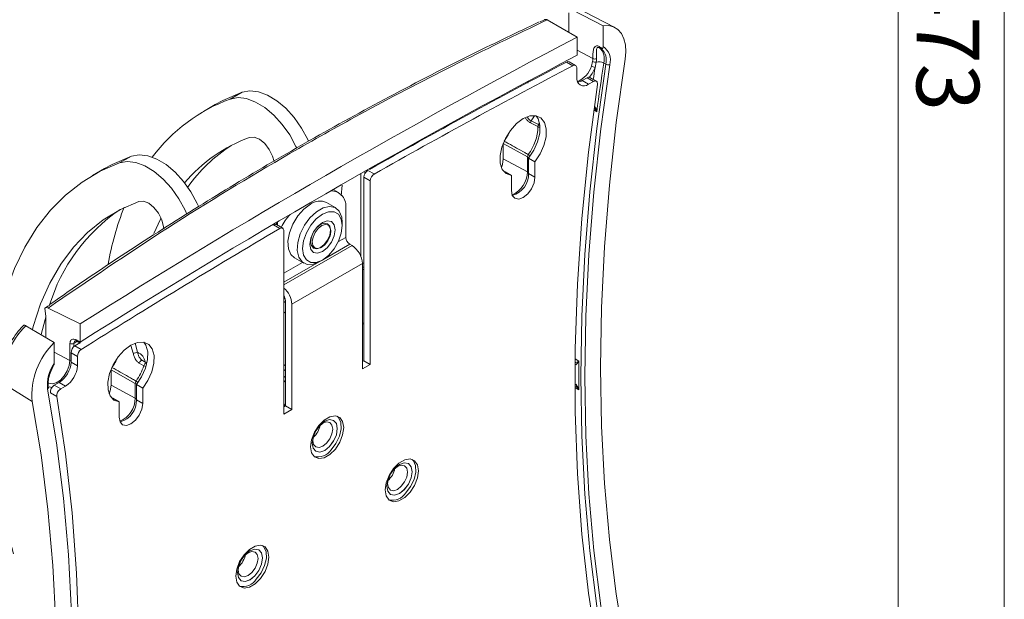
# Model space of a CAD drawing. Units: inches. Extents: x 2 to 66.2, y 1 to 43.2.
# Drawn here: x 60.8 to 66.1, y 37 to 40.1 of the extents above; entities that cross this region are included whole.
import ezdxf

# ---------------------------------------------------------------- set-up
doc = ezdxf.new("R2010")
doc.units = ezdxf.units.IN
doc.header["$LTSCALE"] = 4
doc.header["$MEASUREMENT"] = 0
doc.styles.add('SLDTEXTSTYLE0', font='TXT', dxfattribs={"width": 0.75})

msp = doc.modelspace()

# ---------------------------------------------------------------- linework, layer by layer
at = {"color": 7, "linetype": 'Continuous', "lineweight": 0}
for p, q in [((65.505, 1.5683), (65.505, 42.5683)), ((66.0705, 42.5683), (66.0705, 36.8976))]:
    msp.add_line(p, q, dxfattribs=at)
at = {"color": 7, "linetype": 'Continuous', "lineweight": 15}
for p, q in [((63.9344, 40.0744), (63.7727, 40.1571)), ((63.6224, 40.1059), (63.5991, 40.0941)), ((63.6375, 40.1056), (63.7968, 40.0139)), ((63.7515, 40.1426), (63.7515, 40.04)), ((63.9966, 40.0647), (63.8365, 40.1482)), ((63.9344, 39.9631), (63.9344, 40.0744)), ((63.7968, 40.0139), (63.7968, 39.9175)), ((63.7968, 39.9169), (63.7968, 39.9175)), ((63.7743, 39.8614), (63.7405, 39.881)), ((63.7883, 39.8624), (63.7545, 39.8819)), ((63.7945, 39.7989), (63.7945, 39.8487)), ((63.8723, 39.8586), (63.879, 39.8835)), ((63.8985, 39.8809), (63.8919, 39.8524)), ((63.9382, 39.8753), (63.9487, 39.8692)), ((63.8496, 39.7974), (63.8233, 39.7822)), ((63.8834, 39.7779), (63.8496, 39.7974)), ((63.8984, 39.7794), (63.8646, 39.7989)), ((63.8233, 39.7822), (63.8571, 39.7627)), ((63.8834, 39.7779), (63.8571, 39.7627)), ((62.0135, 39.7205), (61.9501, 39.6839)), ((61.87, 39.6542), (61.8066, 39.6176)), ((63.5512, 39.5675), (63.5904, 39.5478)), ((63.5321, 39.3754), (63.4035, 39.4473)), ((63.4035, 39.4473), (63.4035, 39.3656)), ((61.3606, 39.3436), (61.424, 39.3802)), ((63.4035, 39.3656), (63.5321, 39.2964)), ((63.5321, 39.2964), (63.5321, 39.3754)), ((63.5718, 39.3494), (63.538, 39.3689)), ((63.538, 39.288), (63.538, 39.3689)), ((61.2805, 39.3139), (61.2171, 39.2772)), ((63.5718, 39.2685), (63.5718, 39.3494)), ((62.6953, 39.2479), (62.6615, 39.2674)), ((62.6615, 39.2674), (62.6615, 38.291)), ((62.6829, 39.3043), (62.7167, 39.2848)), ((63.4064, 39.2975), (63.4127, 39.2966)), ((63.4465, 39.2771), (63.4127, 39.2966)), ((63.4465, 39.2771), (63.4465, 39.1962)), ((63.5718, 39.2685), (63.538, 39.288)), ((62.6953, 39.2479), (62.6953, 38.2715)), ((62.5258, 39.1864), (62.4976, 39.2027)), ((62.5111, 39.1045), (62.4618, 39.133)), ((62.5646, 38.9475), (62.5646, 39.1006)), ((62.2137, 38.9944), (62.1799, 39.0139)), ((62.2289, 38.996), (62.1951, 39.0155)), ((62.2007, 39.0122), (62.2007, 39.0298)), ((62.5463, 39.0102), (62.5463, 39.0267)), ((62.2351, 38.0058), (62.2351, 38.9823)), ((62.4856, 38.9802), (62.4856, 38.9856)), ((62.4314, 38.8916), (62.436, 38.8943)), ((62.598, 38.9037), (62.5858, 38.9107)), ((62.653, 38.8084), (62.2774, 38.5916)), ((62.2918, 38.8385), (62.3411, 38.8101)), ((62.4261, 38.8185), (62.4404, 38.8268)), ((62.653, 38.247), (62.653, 38.8084)), ((62.653, 38.7904), (62.6568, 38.7885)), ((62.6572, 38.7891), (62.6615, 38.7873)), ((62.6615, 38.7778), (62.653, 38.7751)), ((60.9817, 38.5831), (60.9635, 38.571)), ((60.9914, 38.5918), (60.9876, 38.5892)), ((62.2436, 38.6111), (62.2436, 38.0497)), ((62.2774, 38.0302), (62.2774, 38.5916)), ((60.9635, 38.571), (60.9676, 38.5265)), ((60.9676, 38.5265), (60.9676, 38.4146)), ((60.9797, 38.5713), (61.1505, 38.4863)), ((62.2436, 38.5506), (62.2351, 38.544)), ((60.8621, 38.4769), (61.0129, 38.3879)), ((61.1505, 38.3898), (61.1505, 38.4863)), ((62.6615, 38.4863), (62.653, 38.4846)), ((61.0129, 38.3879), (61.0129, 38.2765)), ((61.0962, 38.292), (61.0962, 38.3822)), ((61.1485, 38.386), (61.1223, 38.3695)), ((61.1223, 38.3695), (61.1561, 38.35)), ((61.1505, 38.3898), (61.1291, 38.4013)), ((61.1322, 38.3944), (61.1507, 38.3845)), ((61.1505, 38.3898), (61.1505, 38.3892)), ((61.1359, 38.3139), (61.1021, 38.3334)), ((61.1021, 38.3334), (61.1021, 38.2836)), ((61.1021, 38.2836), (61.1359, 38.2641)), ((61.1359, 38.3139), (61.1359, 38.2641)), ((61.4894, 38.2642), (61.4655, 38.278)), ((61.4823, 38.2919), (61.5062, 38.2781)), ((62.2351, 38.2628), (62.2436, 38.2699)), ((62.6615, 38.291), (62.653, 38.2861)), ((62.6953, 38.2715), (62.653, 38.247)), ((62.6615, 38.291), (62.6953, 38.2715)), ((61.4442, 38.1701), (61.3156, 38.2419)), ((61.3156, 38.2419), (61.3156, 38.1603)), ((60.7443, 38.1678), (60.8952, 38.0733)), ((61.0394, 38.1751), (61.0132, 38.16)), ((61.0132, 38.16), (61.047, 38.1405)), ((61.0394, 38.1751), (61.0732, 38.1556)), ((61.3156, 38.1603), (61.4442, 38.0911)), ((61.4442, 38.0911), (61.4442, 38.1701)), ((61.4839, 38.1441), (61.4501, 38.1636)), ((61.4501, 38.0827), (61.4501, 38.1636)), ((61.0261, 38.0995), (60.9923, 38.119)), ((61.0732, 38.1556), (61.047, 38.1405)), ((61.4839, 38.0632), (61.4839, 38.1441)), ((61.3185, 38.0922), (61.3248, 38.0913)), ((61.3586, 38.0717), (61.3248, 38.0913)), ((61.3586, 38.0717), (61.3586, 37.9908)), ((61.4839, 38.0632), (61.4501, 38.0827)), ((62.2436, 38.0497), (62.2351, 38.0448)), ((62.2774, 38.0302), (62.2351, 38.0058)), ((62.2436, 38.0497), (62.2774, 38.0302)), ((62.5001, 37.973), (62.5, 37.973)), ((62.405, 37.8085), (62.4051, 37.8084)), ((62.8978, 37.7433), (62.8978, 37.7433)), ((62.7932, 37.6569), (62.7922, 37.6645)), ((62.8028, 37.5788), (62.8028, 37.5787)), ((62.1023, 37.2841), (62.1023, 37.2841)), ((62.0073, 37.1196), (62.0073, 37.1195))]:
    msp.add_line(p, q, dxfattribs=at)
at = {"color": 8, "linetype": 'Continuous', "lineweight": 15}
for p, q in [((63.7968, 39.944), (63.8802, 39.899)), ((63.6384, 39.8276), (63.6386, 39.8274)), ((63.5339, 39.7683), (63.5351, 39.777)), ((63.5688, 39.5937), (63.5512, 39.5675)), ((63.9011, 39.6165), (63.8852, 39.6256)), ((63.5904, 39.5478), (63.596, 39.5574)), ((62.6456, 38.8446), (62.6456, 39.2876)), ((62.6664, 39.2952), (62.6664, 39.286)), ((62.5455, 39.2253), (62.5411, 39.1686)), ((62.1964, 39.0147), (62.1964, 39.0238)), ((62.5646, 38.9475), (62.5252, 38.9247)), ((62.598, 38.9037), (62.2351, 38.6942)), ((62.5858, 38.9107), (62.4429, 38.8282)), ((62.4234, 38.8169), (62.2351, 38.7082)), ((62.3339, 38.8143), (62.2351, 38.7572)), ((62.2436, 38.6068), (62.2351, 38.6006)), ((62.653, 38.4907), (62.6615, 38.4927)), ((61.117, 38.3824), (61.117, 38.3654)), ((61.4328, 38.3313), (61.4213, 38.3712)), ((61.443, 38.3836), (61.4562, 38.3358)), ((61.0129, 38.3369), (61.0962, 38.292)), ((63.7857, 38.3), (63.8055, 38.2886)), ((62.2351, 38.2373), (62.2436, 38.2436)), ((62.2436, 38.2087), (62.2351, 38.2016)), ((62.2351, 38.177), (62.2436, 38.1849)), ((63.8055, 38.1363), (63.7851, 38.148)), ((62.2436, 38.0617), (62.2351, 38.0495))]:
    msp.add_line(p, q, dxfattribs=at)
at = {"color": 7, "linetype": 'Continuous', "lineweight": 15, "flags": 128}
for points in [[(64.0521, 39.8957), (64.0556, 39.9357), (64.0533, 39.9725), (64.0454, 40.0049), (64.032, 40.0321), (64.0136, 40.0532), (63.9907, 40.0675), (63.9641, 40.0747), (63.9344, 40.0744)], [(64.0521, 36.7652), (64.0049, 37.0482), (63.9682, 37.3391), (63.9419, 37.6374), (63.9261, 37.9428), (63.9208, 38.2547), (63.9261, 38.5726), (63.9419, 38.8962), (63.9682, 39.2249), (64.0049, 39.5582), (64.0521, 39.8957)], [(63.9487, 36.6968), (63.9009, 36.9836), (63.8637, 37.2784), (63.837, 37.5807), (63.821, 37.8902), (63.8157, 38.2062), (63.821, 38.5284), (63.837, 38.8563), (63.8637, 39.1894), (63.9009, 39.5272), (63.9487, 39.8692)], [(63.9697, 39.8667), (63.922, 39.5253), (63.8848, 39.188), (63.8582, 38.8554), (63.8422, 38.528), (63.8369, 38.2062), (63.8422, 37.8906), (63.8582, 37.5816), (63.8848, 37.2798), (63.922, 36.9854), (63.9697, 36.699)], [(63.9042, 36.7488), (63.8572, 37.0538), (63.8219, 37.3674), (63.7983, 37.6892), (63.7865, 38.0187), (63.7865, 38.3552), (63.7983, 38.6982), (63.8219, 39.0473), (63.8572, 39.4017), (63.9042, 39.761)], [(63.9042, 39.761), (63.9046, 39.7665), (63.9039, 39.7714), (63.9022, 39.7755), (63.8997, 39.7785), (63.8963, 39.7803), (63.8924, 39.7808), (63.888, 39.7799), (63.8834, 39.7779)], [(61.87, 39.6542), (61.9104, 39.6761), (62.0135, 39.7205)], [(61.9501, 39.6839), (61.9911, 39.6913), (62.0367, 39.6859), (62.0849, 39.6681), (62.134, 39.6384), (62.1818, 39.5982), (62.2265, 39.5491), (62.2662, 39.4929), (62.2994, 39.432), (62.3039, 39.4222)], [(62.3671, 39.4594), (62.3628, 39.4686), (62.3296, 39.5295), (62.2899, 39.5857), (62.2452, 39.6348), (62.1974, 39.675), (62.1484, 39.7047), (62.1001, 39.7225), (62.0545, 39.7279), (62.0135, 39.7205)], [(63.5718, 39.3494), (63.5997, 39.3913), (63.62, 39.4371), (63.6311, 39.4827), (63.632, 39.5245), (63.6226, 39.559), (63.6037, 39.5832), (63.577, 39.5951), (63.5445, 39.5938), (63.5091, 39.5794), (63.4737, 39.553), (63.4413, 39.5168), (63.4145, 39.474), (63.3957, 39.428), (63.3863, 39.3827), (63.3872, 39.3419), (63.3982, 39.309), (63.4186, 39.2868), (63.4465, 39.2771)], [(63.538, 39.3689), (63.5659, 39.4108), (63.5862, 39.4566), (63.5973, 39.5022), (63.5982, 39.544), (63.5888, 39.5785), (63.5781, 39.5949)], [(63.5877, 39.5368), (63.5658, 39.5479), (63.5485, 39.5566)], [(62.0524, 39.4789), (62.0772, 39.4804), (62.1052, 39.4694), (62.1331, 39.447), (62.1574, 39.4161), (62.1752, 39.3804), (62.1832, 39.3522)], [(63.4387, 39.5133), (63.4286, 39.4926), (63.4081, 39.46)], [(61.2805, 39.3139), (61.3209, 39.3358), (61.424, 39.3802)], [(61.424, 39.3802), (61.465, 39.3876), (61.5106, 39.3822), (61.5589, 39.3644), (61.6079, 39.3347), (61.6557, 39.2945), (61.7004, 39.2453), (61.7401, 39.1892), (61.7733, 39.1283), (61.7819, 39.1093)], [(63.4035, 39.3656), (63.3987, 39.3352), (63.3931, 39.3198)], [(61.3606, 39.3436), (61.2575, 39.2991), (61.1613, 39.2422), (61.0727, 39.1729), (60.992, 39.0919), (60.9197, 38.9994), (60.8562, 38.896), (60.8019, 38.7822), (60.7571, 38.6588), (60.722, 38.5263), (60.6967, 38.3856), (60.6815, 38.2373), (60.6764, 38.0823), (60.6815, 37.9214), (60.6967, 37.7556), (60.722, 37.5857), (60.7571, 37.4126), (60.7951, 37.262)], [(61.7194, 39.0705), (61.7099, 39.0917), (61.6767, 39.1526), (61.637, 39.2087), (61.5923, 39.2579), (61.5445, 39.2981), (61.4954, 39.3277), (61.4471, 39.3456), (61.4016, 39.3509), (61.3606, 39.3436)], [(63.4465, 39.1962), (63.4513, 39.1712), (63.4648, 39.1556), (63.4852, 39.1517), (63.5091, 39.16), (63.5331, 39.1793), (63.5534, 39.2067), (63.567, 39.2381), (63.5718, 39.2685)], [(61.4629, 39.1385), (61.3649, 39.096), (61.2739, 39.041), (61.1904, 38.9739), (61.1148, 38.8951), (61.0476, 38.805), (60.9893, 38.7042), (60.9401, 38.5933), (60.9005, 38.473), (60.8962, 38.4573)], [(61.4629, 39.1385), (61.4877, 39.1401), (61.5157, 39.129), (61.5436, 39.1067), (61.5679, 39.0758), (61.5857, 39.0401), (61.595, 39.0038), (61.5959, 38.9933)], [(62.2918, 38.8385), (62.2727, 38.8563), (62.2596, 38.8872), (62.2569, 38.9269), (62.2649, 38.9719), (62.2828, 39.0181), (62.3091, 39.0614), (62.3414, 39.098), (62.3768, 39.1246)], [(62.4261, 38.8185), (62.3907, 38.8042), (62.3584, 38.8035), (62.3321, 38.8165), (62.3142, 38.842), (62.3062, 38.8777), (62.3089, 38.9205), (62.322, 38.9666), (62.3443, 39.0118), (62.374, 39.0522), (62.4082, 39.0842), (62.444, 39.1049), (62.4783, 39.1125), (62.5079, 39.1062), (62.5302, 39.0868), (62.5433, 39.0558), (62.5463, 39.0267)], [(62.4404, 38.8268), (62.4732, 38.8516), (62.5027, 38.886), (62.5261, 38.9266), (62.5411, 38.9694), (62.5463, 39.0102), (62.5411, 39.0449), (62.5261, 39.0704), (62.5027, 39.0839), (62.4732, 39.0842), (62.4404, 39.0713), (62.4077, 39.0464), (62.3782, 39.012), (62.3548, 38.9714), (62.3397, 38.9287), (62.3345, 38.8879), (62.3397, 38.8531), (62.3548, 38.8277), (62.3782, 38.8142), (62.4077, 38.8138), (62.4404, 38.8268)], [(61.5816, 39.0501), (61.5788, 39.0445), (61.5436, 38.9684)], [(62.4404, 39.0266), (62.4661, 39.0355), (62.4879, 39.0313), (62.5025, 39.0145), (62.5076, 38.9878), (62.5025, 38.9552), (62.4879, 38.9216), (62.4661, 38.8922), (62.4404, 38.8715), (62.4147, 38.8625), (62.3929, 38.8668), (62.3784, 38.8835), (62.3733, 38.9102), (62.3784, 38.9429), (62.3929, 38.9765), (62.4147, 39.0059), (62.4404, 39.0266)], [(62.4304, 39.0158), (62.4506, 39.0229), (62.4678, 39.0195), (62.4792, 39.0064), (62.4833, 38.9853), (62.4792, 38.9596), (62.4678, 38.9332), (62.4506, 38.9101), (62.4304, 38.8938), (62.4102, 38.8867), (62.393, 38.8901), (62.3816, 38.9033), (62.3776, 38.9243), (62.3816, 38.95), (62.393, 38.9764), (62.4102, 38.9995), (62.4304, 39.0158)], [(62.3864, 38.9249), (62.3908, 38.9492), (62.4021, 38.9739), (62.4186, 38.9952), (62.4377, 39.0098), (62.4565, 39.0156), (62.4723, 39.0117), (62.4825, 38.9985), (62.4856, 38.9783), (62.4812, 38.9539), (62.4699, 38.9293), (62.4534, 38.908), (62.4343, 38.8933), (62.4155, 38.8875), (62.3997, 38.8915), (62.3895, 38.9046), (62.3864, 38.9249)], [(62.2351, 38.6253), (62.2353, 38.6243), (62.2368, 38.6197)], [(60.9439, 38.4297), (60.9639, 38.5096), (60.9676, 38.5226)], [(61.1322, 38.3944), (61.1323, 38.3944), (61.1324, 38.3943)], [(61.4839, 38.1441), (61.5118, 38.186), (61.5321, 38.2317), (61.5432, 38.2774), (61.5441, 38.3192), (61.5347, 38.3537), (61.5158, 38.3779), (61.4891, 38.3898), (61.4566, 38.3885), (61.4212, 38.374), (61.3858, 38.3476), (61.3534, 38.3115), (61.3266, 38.2686), (61.3078, 38.2226), (61.2984, 38.1774), (61.2993, 38.1366), (61.3103, 38.1037), (61.3307, 38.0815), (61.3586, 38.0717)], [(61.4501, 38.1636), (61.478, 38.2055), (61.4983, 38.2512), (61.5094, 38.2969), (61.5103, 38.3387), (61.5009, 38.3732), (61.4902, 38.3896)], [(61.4823, 38.2919), (61.4804, 38.2925), (61.4781, 38.2923), (61.4757, 38.2913), (61.4732, 38.2896), (61.4708, 38.2873), (61.4686, 38.2844), (61.4668, 38.2813), (61.4655, 38.278)], [(61.3156, 38.1603), (61.3108, 38.1299), (61.3052, 38.1145)], [(60.9776, 34.9717), (61.0253, 35.3132), (61.0625, 35.6505), (61.0891, 35.9831), (61.1051, 36.3105), (61.1104, 36.6323), (61.1051, 36.9479), (61.0891, 37.2568), (61.0625, 37.5587), (61.0253, 37.8531), (60.9776, 38.1395)], [(60.8952, 38.0733), (60.9424, 37.7903), (60.9791, 37.4994), (61.0054, 37.201), (61.0212, 36.8957), (61.0265, 36.5838), (61.0212, 36.2658), (61.0054, 35.9423), (60.9791, 35.6136), (60.9424, 35.2802), (60.8952, 34.9428)], [(61.0261, 38.0995), (61.0731, 37.7945), (61.1085, 37.4809), (61.1321, 37.1591), (61.1439, 36.8296), (61.1439, 36.4931), (61.1321, 36.15), (61.1085, 35.801), (61.0731, 35.4466), (61.0261, 35.0873)], [(61.3586, 37.9908), (61.3634, 37.9659), (61.3769, 37.9503), (61.3973, 37.9463), (61.4212, 37.9547), (61.4452, 37.974), (61.4655, 38.0014), (61.4791, 38.0327), (61.4839, 38.0632)], [(62.5536, 37.9345), (62.5482, 37.9663), (62.5329, 37.9881), (62.5094, 37.9973), (62.4805, 37.9928), (62.4498, 37.9751), (62.421, 37.9463), (62.3975, 37.91), (62.3821, 37.8704), (62.3768, 37.8324), (62.3821, 37.8006), (62.3975, 37.7787), (62.421, 37.7695), (62.4498, 37.7741), (62.4805, 37.7918), (62.5094, 37.8206), (62.5329, 37.8569), (62.5482, 37.8965), (62.5536, 37.9345)], [(62.4783, 37.8339), (62.5001, 37.8633), (62.5147, 37.8969), (62.5198, 37.9295), (62.5146, 37.9562), (62.5001, 37.973), (62.4783, 37.9772), (62.4526, 37.9683), (62.4269, 37.9475), (62.4051, 37.9181), (62.3905, 37.8845), (62.3854, 37.8519), (62.3905, 37.8252), (62.4051, 37.8084), (62.4269, 37.8042), (62.4526, 37.8132), (62.4783, 37.8339)], [(62.4627, 37.8518), (62.4799, 37.875), (62.4913, 37.9014), (62.4954, 37.9271), (62.4913, 37.9481), (62.4799, 37.9613), (62.4627, 37.9646), (62.4425, 37.9576), (62.4223, 37.9412), (62.4051, 37.9181), (62.3937, 37.8917), (62.3896, 37.866), (62.3937, 37.845), (62.4051, 37.8318), (62.4223, 37.8285), (62.4425, 37.8355), (62.4627, 37.8518)], [(62.4783, 37.8339), (62.5, 37.8634), (62.5146, 37.8969), (62.5197, 37.9296), (62.5146, 37.9563), (62.5, 37.973)], [(62.4863, 37.8163), (62.5121, 37.8501), (62.5307, 37.8889), (62.5399, 37.9279), (62.5385, 37.9624), (62.5268, 37.9882), (62.5197, 37.9953)], [(62.405, 37.8085), (62.405, 37.8085), (62.4268, 37.8042), (62.4525, 37.8132), (62.4783, 37.8339)], [(62.9513, 37.7048), (62.946, 37.7366), (62.9306, 37.7584), (62.9071, 37.7677), (62.8783, 37.7631), (62.8476, 37.7454), (62.8187, 37.7166), (62.7952, 37.6803), (62.7799, 37.6407), (62.7745, 37.6027), (62.7799, 37.5709), (62.7952, 37.5491), (62.8187, 37.5398), (62.8476, 37.5444), (62.8783, 37.5621), (62.9071, 37.5909), (62.9306, 37.6272), (62.946, 37.6668), (62.9513, 37.7048)], [(62.8761, 37.6042), (62.8979, 37.6336), (62.9124, 37.6672), (62.9175, 37.6998), (62.9124, 37.7266), (62.8978, 37.7433), (62.876, 37.7475), (62.8503, 37.7386), (62.8246, 37.7178), (62.8028, 37.6884), (62.7883, 37.6548), (62.7832, 37.6222), (62.7883, 37.5955), (62.8029, 37.5787), (62.8247, 37.5745), (62.8504, 37.5835), (62.8761, 37.6042)], [(62.876, 37.6043), (62.8978, 37.6337), (62.9123, 37.6672), (62.9174, 37.6999), (62.9123, 37.7266), (62.8978, 37.7433)], [(62.8841, 37.5866), (62.9098, 37.6204), (62.9284, 37.6592), (62.9376, 37.6982), (62.9363, 37.7327), (62.9246, 37.7585), (62.9174, 37.7656)], [(62.8605, 37.6222), (62.8776, 37.6453), (62.8891, 37.6717), (62.8931, 37.6974), (62.8891, 37.7184), (62.8776, 37.7316), (62.8605, 37.7349), (62.8402, 37.7279), (62.82, 37.7115), (62.8029, 37.6884), (62.7914, 37.662), (62.7874, 37.6363), (62.7914, 37.6153), (62.8029, 37.6021), (62.82, 37.5988), (62.8403, 37.6058), (62.8605, 37.6222)], [(62.8028, 37.5788), (62.8028, 37.5788), (62.8246, 37.5746), (62.8503, 37.5835), (62.876, 37.6043)], [(62.1558, 37.2456), (62.1505, 37.2774), (62.1351, 37.2992), (62.1116, 37.3084), (62.0828, 37.3039), (62.0521, 37.2862), (62.0232, 37.2574), (61.9997, 37.221), (61.9844, 37.1815), (61.979, 37.1435), (61.9844, 37.1117), (61.9997, 37.0898), (62.0232, 37.0806), (62.0521, 37.0851), (62.0828, 37.1029), (62.1116, 37.1316), (62.1351, 37.168), (62.1505, 37.2076), (62.1558, 37.2456)], [(62.0806, 37.145), (62.1024, 37.1744), (62.1169, 37.208), (62.122, 37.2406), (62.1169, 37.2673), (62.1023, 37.2841), (62.0805, 37.2883), (62.0548, 37.2793), (62.0291, 37.2586), (62.0073, 37.2292), (61.9928, 37.1956), (61.9877, 37.163), (61.9928, 37.1363), (62.0074, 37.1195), (62.0292, 37.1153), (62.0549, 37.1242), (62.0806, 37.145)], [(62.065, 37.1629), (62.0821, 37.1861), (62.0936, 37.2125), (62.0976, 37.2382), (62.0936, 37.2592), (62.0821, 37.2724), (62.065, 37.2757), (62.0447, 37.2686), (62.0245, 37.2523), (62.0074, 37.2292), (61.9959, 37.2028), (61.9919, 37.1771), (61.9959, 37.1561), (62.0074, 37.1429), (62.0245, 37.1396), (62.0448, 37.1466), (62.065, 37.1629)], [(62.0805, 37.145), (62.1023, 37.1744), (62.1168, 37.208), (62.1219, 37.2406), (62.1168, 37.2674), (62.1023, 37.2841)], [(62.0886, 37.1274), (62.1143, 37.1612), (62.1329, 37.2), (62.1421, 37.239), (62.1408, 37.2734), (62.1291, 37.2993), (62.1219, 37.3063)], [(62.0073, 37.1196), (62.0073, 37.1195), (62.0291, 37.1153), (62.0548, 37.1243), (62.0805, 37.145)]]:
    msp.add_lwpolyline(points, dxfattribs=at)
at = {"color": 8, "linetype": 'Continuous', "lineweight": 15, "flags": 128}
for points in [[(63.8919, 39.8524), (63.8764, 39.8198), (63.8624, 39.7998)], [(63.5904, 39.5478), (63.5926, 39.5466), (63.5951, 39.5452), (63.5976, 39.5437), (63.5983, 39.5433)], [(61.1343, 38.3933), (61.1278, 38.3892), (61.117, 38.3824)], [(60.9807, 38.1721), (60.9834, 38.1705), (61.0018, 38.167), (61.0232, 38.1729), (61.0453, 38.1876), (61.0656, 38.2095), (61.0819, 38.2362), (61.0925, 38.2647), (61.0962, 38.292)], [(61.506, 38.2783), (61.5043, 38.2787), (61.502, 38.2785), (61.4996, 38.2775), (61.4971, 38.2758), (61.4947, 38.2735), (61.4926, 38.2707), (61.4908, 38.2675), (61.4894, 38.2642)], [(61.0003, 38.1475), (60.9864, 38.1515), (60.9857, 38.1518)], [(62.4112, 37.9277), (62.4109, 37.9271), (62.3999, 37.9081)]]:
    msp.add_lwpolyline(points, dxfattribs=at)
at = {"color": 7, "linetype": 'Continuous', "lineweight": 15}
for centre, radius, start, end in [((81.3092, 6.6224), 37.7052, 117.6751, 122.31952), ((63.9202, 39.9626), 0.0073, 172.2428, 228.1294), ((63.8591, 39.8973), 0.0821, 344.4512, 46.7619), ((63.8692, 39.8912), 0.0825, 344.5387, 46.3304), ((63.8904, 39.8923), 0.0833, 342.1188, 58.1129), ((81.2532, 6.6224), 37.5932, 117.6682, 122.32642), ((63.7779, 39.8994), 0.1023, 351.0532, 359.8011), ((63.8905, 39.9202), 0.0235, 244.0981, 293.5812), ((63.7831, 39.8991), 0.1168, 351.0532, 359.8011), ((80.4368, 8.0028), 35.9859, 117.64352, 119.54547), ((80.4733, 7.9782), 35.9916, 117.64359, 119.56126), ((63.7483, 39.8688), 0.0145, 64.8227, 122.8727), ((63.7817, 39.8509), 0.013, 350.1988, 125.1775), ((63.897, 39.9026), 0.0505, 240.6662, 264.19), ((63.8924, 39.9094), 0.0291, 242.6677, 282.1223), ((63.9107, 39.8242), 0.058, 61.6965, 102.1811), ((75.9502, 38.022), 12.1542, 171.22929, 172.46178), ((63.9622, 39.894), 0.0283, 241.3284, 285.2992), ((63.8327, 39.7927), 0.0387, 170.786, 309.2033), ((63.8583, 39.7854), 0.0148, 65.061, 126.2494), ((63.793, 39.831), 0.0574, 276.3303, 301.932), ((62.2576, 38.8368), 0.9012, 109.9536, 143.3488), ((63.3294, 39.5424), 0.2583, 323.2818, 358.7653), ((63.5705, 39.5569), 0.022, 151.1694, 180.7459), ((63.6096, 39.5373), 0.0219, 151.1049, 181.1163), ((62.3264, 38.7166), 0.81, 109.7672, 139.9481), ((62.4122, 38.7271), 0.8441, 122.893, 144.7051), ((63.5559, 39.3741), 0.0238, 144.3293, 176.6766), ((62.7075, 39.2654), 0.046, 122.2845, 177.42), ((62.7413, 39.2459), 0.046, 122.2845, 177.42), ((63.4225, 39.2831), 0.1156, 284.4241, 2.4329), ((62.4851, 39.1142), 0.0807, 350.2436, 90.8163), ((62.8493, 38.5265), 1.5751, 158.2949, 169.823), ((62.4263, 39.0576), 0.0833, 64.8242, 126.4863), ((61.8914, 38.3118), 0.9446, 123.9252, 163.3235), ((62.5017, 38.8563), 0.3162, 137.6775, 152.8054), ((62.1887, 39.0025), 0.0145, 64.1974, 127.7969), ((82.0329, 5.2766), 39.1113, 120.44693, 122.26121), ((62.2221, 38.9843), 0.0131, 350.9112, 129.9644), ((62.6107, 38.9496), 0.0461, 182.6055, 237.3945), ((62.5336, 38.803), 0.1196, 2.6055, 57.3945), ((62.1554, 38.5852), 0.1222, 2.9818, 49.271), ((62.1988, 38.6093), 0.0448, 2.2793, 35.9332), ((61.1249, 38.1998), 0.382, 133.4825, 184.7944), ((61.286, 38.1064), 0.3922, 134.1354, 184.8433), ((61.1064, 38.403), 0.0232, 243.854, 297.3007), ((61.1484, 38.3312), 0.0464, 124.2601, 177.2784), ((61.1822, 38.3117), 0.0464, 124.2601, 177.2784), ((61.4336, 38.3906), 0.0593, 269.2339, 292.368), ((61.1783, 38.1609), 0.2019, 145.0399, 186.0899), ((60.9661, 38.2898), 0.1361, 302.6055, 357.3945), ((61.0879, 38.4235), 0.2871, 323.9826, 330.2002), ((61.21, 38.353), 0.2932, 324.4661, 342.3787), ((73.3521, 38.2124), 9.5469, 179.54283, 180.45717), ((60.9999, 38.2703), 0.1361, 302.6055, 357.3945), ((61.0366, 38.1222), 0.0444, 121.8556, 184.1857), ((61.4679, 38.1687), 0.0238, 144.3293, 176.6766), ((60.9725, 38.1473), 0.00936, 303.4292, 6.183), ((61.0704, 38.1027), 0.0444, 121.8556, 184.1857), ((61.3346, 38.0778), 0.1156, 284.4241, 2.4329), ((62.3099, 37.9731), 0.1216, 312.0987, 347.9067), ((62.4155, 37.8626), 0.0846, 256.4072, 326.8288), ((62.7078, 37.7433), 0.1214, 311.5941, 347.9232), ((62.8132, 37.6329), 0.0846, 256.4072, 326.8288), ((61.9122, 37.2842), 0.1216, 312.0987, 347.9067), ((62.0177, 37.1736), 0.0846, 256.4072, 326.8288)]:
    msp.add_arc(centre, radius, start, end, dxfattribs=at)
at = {"color": 8, "linetype": 'Continuous', "lineweight": 15}
for centre, radius, start, end in [((63.7453, 39.8987), 0.1332, 293.4018, 342.4501), ((76.0571, 38.0045), 12.3047, 171.36287, 171.66322), ((63.5973, 39.5563), 0.0217, 243.7424, 274.2033), ((63.5418, 39.3949), 0.0217, 243.3274, 268.5421), ((63.4836, 39.2993), 0.1032, 52.1501, 59.1841), ((63.3957, 39.2988), 0.1364, 293.554, 359.0149), ((63.5413, 39.3142), 0.02, 242.7088, 260.5713), ((62.6558, 38.8349), 0.0254, 263.6865, 282.9938), ((62.2548, 38.6376), 0.0215, 203.5516, 234.5022), ((61.1365, 38.4005), 0.0074, 173.7799, 235.2303), ((61.1054, 38.3098), 0.02, 242.7088, 260.5713), ((61.5112, 38.3047), 0.046, 241.7846, 257.3914), ((61.4539, 38.1895), 0.0217, 243.3274, 268.5421), ((61.3957, 38.094), 0.1032, 52.1501, 59.1841), ((61.3078, 38.0934), 0.1364, 293.554, 359.0149), ((61.4533, 38.1089), 0.02, 242.7088, 260.5713)]:
    msp.add_arc(centre, radius, start, end, dxfattribs=at)
at = {"color": 7, "linetype": 'Continuous', "lineweight": 15}
for centre, major_axis, ratio, start_param, end_param in [((61.581, 41.1368), (3.143, -1.694), 0.030202, 0.742616, 0.751209), ((61.5912, 41.1431), (3.1325, -1.6997), 0.027189, 0.744532, 0.749685)]:
    msp.add_ellipse(centre, major_axis=major_axis, ratio=ratio, start_param=start_param, end_param=end_param, dxfattribs=at)
for points, knots in [([(63.6375, 40.1056), (63.4692, 40.0249), (63.1325, 39.8635), (62.6765, 39.6249), (62.1677, 39.3401), (61.612, 39.0022), (61.1905, 38.715), (60.9797, 38.5713)], [0, 0, 0, 0, 0.181378, 0.362851, 0.500192, 0.749938, 1, 1, 1, 1]), ([(63.6224, 40.1059), (63.6225, 40.106), (63.6241, 40.1073), (63.6278, 40.1087), (63.6332, 40.1078), (63.6365, 40.1061), (63.6375, 40.1056)], [0, 0, 0, 0, 0.02989, 0.426261, 0.822638, 1, 1, 1, 1]), ([(63.5943, 40.0942), (63.4787, 40.0392), (63.2101, 39.9115), (62.8021, 39.7009), (62.3766, 39.4681), (61.9748, 39.233), (61.5846, 38.9899), (61.2578, 38.777), (61.0606, 38.6399), (60.9914, 38.5918)], [0, 0, 0, 0, 0.12717, 0.295618, 0.456255, 0.609824, 0.760174, 0.91584, 1, 1, 1, 1]), ([(63.8802, 39.899), (63.8803, 39.9106), (63.8803, 39.9302), (63.8842, 39.9521), (63.8911, 39.963), (63.8984, 39.9669), (63.9059, 39.967), (63.9108, 39.9646), (63.913, 39.9635)], [0, 0, 0, 0, 0.347539, 0.590454, 0.726701, 0.836964, 0.926953, 1, 1, 1, 1]), ([(63.9154, 39.9571), (63.9139, 39.9578), (63.9106, 39.9594), (63.9059, 39.959), (63.9018, 39.9556), (63.8988, 39.9464), (63.899, 39.9275), (63.8996, 39.9096), (63.8999, 39.8986)], [0, 0, 0, 0, 0.057186, 0.129968, 0.225653, 0.354223, 0.606588, 1, 1, 1, 1]), ([(63.931, 39.9531), (63.93, 39.9523), (63.928, 39.9507), (63.9267, 39.9507), (63.9262, 39.9508), (63.9261, 39.9508)], [0, 0, 0, 0, 0.505739, 0.989537, 1, 1, 1, 1]), ([(63.931, 39.9531), (63.932, 39.9543), (63.934, 39.9569), (63.9343, 39.961), (63.9344, 39.9631)], [0, 0, 0, 0, 0.493742, 1, 1, 1, 1]), ([(63.4081, 39.46), (63.4154, 39.4559), (63.4519, 39.4354), (63.4947, 39.4114), (63.5302, 39.3915), (63.5365, 39.3879)], [0, 0, 0, 0, 0.170595, 0.852975, 1, 1, 1, 1]), ([(60.9797, 38.5713), (60.9772, 38.5722), (60.9723, 38.5741), (60.9671, 38.5733), (60.9644, 38.5718), (60.9636, 38.5711), (60.9635, 38.571)], [0, 0, 0, 0, 0.396297, 0.792595, 0.97011, 1, 1, 1, 1]), ([(60.8503, 38.4803), (60.8436, 38.4734), (60.8244, 38.4535), (60.7958, 38.415), (60.7677, 38.365), (60.7469, 38.3125), (60.7346, 38.2599), (60.7313, 38.2146), (60.7349, 38.1889), (60.7363, 38.1786)], [0, 0, 0, 0, 0.085083, 0.245443, 0.405748, 0.566331, 0.72762, 0.890234, 1, 1, 1, 1]), ([(60.8474, 38.4773), (60.8491, 38.4783), (60.8525, 38.4802), (60.858, 38.4791), (60.8612, 38.4774), (60.8621, 38.4769)], [0, 0, 0, 0, 0.436403, 0.842615, 1, 1, 1, 1]), ([(61.0962, 38.3822), (61.0965, 38.3861), (61.0973, 38.394), (61.103, 38.402), (61.1113, 38.4058), (61.1206, 38.4053), (61.1267, 38.4024), (61.1291, 38.4013)], [0, 0, 0, 0, 0.2149593, 0.4299116, 0.6450102, 0.8600919, 1, 1, 1, 1]), ([(61.1237, 38.3963), (61.1239, 38.3965), (61.1241, 38.3967), (61.1279, 38.3967), (61.1312, 38.3948), (61.1324, 38.3941)], [0, 0, 0, 0, 0.432995, 0.80164, 1, 1, 1, 1]), ([(61.1505, 38.3892), (61.1506, 38.3883), (61.1507, 38.3863), (61.1507, 38.3847), (61.1508, 38.3847), (61.1508, 38.3846)], [0, 0, 0, 0, 0.330789, 0.660104, 1, 1, 1, 1]), ([(61.4655, 38.278), (61.4608, 38.2814), (61.4515, 38.288), (61.4411, 38.3039), (61.4354, 38.3191), (61.4335, 38.3283), (61.4328, 38.3313)], [0, 0, 0, 0, 0.294478, 0.584144, 0.863923, 1, 1, 1, 1]), ([(61.4562, 38.3358), (61.4568, 38.3332), (61.4586, 38.3257), (61.4633, 38.3131), (61.4715, 38.2998), (61.4787, 38.2946), (61.4823, 38.2919)], [0, 0, 0, 0, 0.146587, 0.435018, 0.718682, 1, 1, 1, 1]), ([(61.0129, 38.2765), (61.0128, 38.2745), (61.0125, 38.2704), (61.0107, 38.2679), (61.0097, 38.2666)], [0, 0, 0, 0, 0.490639, 1, 1, 1, 1]), ([(61.3433, 38.2943), (61.343, 38.2933), (61.3418, 38.2885), (61.3392, 38.2842), (61.3371, 38.2808)], [0, 0, 0, 0, 0.211232, 1, 1, 1, 1]), ([(60.9818, 38.1484), (60.9811, 38.1532), (60.9791, 38.1675), (60.9818, 38.1965), (60.9917, 38.2318), (61.0034, 38.2537), (61.0087, 38.2635)], [0, 0, 0, 0, 0.153575, 0.452924, 0.75378, 1, 1, 1, 1]), ([(61.3201, 38.2547), (61.3274, 38.2506), (61.364, 38.2301), (61.4068, 38.2061), (61.4423, 38.1861), (61.4486, 38.1826)], [0, 0, 0, 0, 0.170595, 0.852975, 1, 1, 1, 1])]:
    msp.add_open_spline(points, degree=3, knots=knots, dxfattribs=at)
at = {"color": 8, "linetype": 'Continuous', "lineweight": 15}
for points, knots in [([(63.9011, 39.6165), (63.9011, 39.6165), (63.8978, 39.6232), (63.8935, 39.6293), (63.8892, 39.6354)], [0, 0, 0, 0, 0.012505, 1, 1, 1, 1]), ([(63.8905, 39.6458), (63.8908, 39.6452), (63.8957, 39.6368), (63.8987, 39.6261), (63.9011, 39.6166), (63.9011, 39.6165)], [0, 0, 0, 0, 0.070767, 0.990037, 1, 1, 1, 1]), ([(63.5485, 39.5566), (63.5443, 39.5592), (63.536, 39.5643), (63.5265, 39.5743), (63.5219, 39.5809), (63.5204, 39.5829)], [0, 0, 0, 0, 0.412959, 0.818018, 1, 1, 1, 1]), ([(63.5309, 39.5889), (63.5317, 39.5873), (63.5346, 39.5819), (63.5409, 39.5743), (63.5473, 39.5693), (63.5506, 39.5678), (63.5512, 39.5675)], [0, 0, 0, 0, 0.166334, 0.5850885, 0.9212963, 1, 1, 1, 1]), ([(62.6572, 38.7891), (62.6557, 38.7894), (62.6541, 38.7897), (62.6531, 38.7912), (62.653, 38.7914)], [0, 0, 0, 0, 0.857917, 1, 1, 1, 1]), ([(61.1238, 38.3961), (61.1233, 38.3959), (61.1208, 38.3949), (61.118, 38.3903), (61.1173, 38.385), (61.117, 38.3824)], [0, 0, 0, 0, 0.124059, 0.562109, 1, 1, 1, 1]), ([(61.4562, 38.3358), (61.4664, 38.3304), (61.4857, 38.3203), (61.4938, 38.2951), (61.4975, 38.2832)], [0, 0, 0, 0, 0.529323, 1, 1, 1, 1]), ([(63.79, 38.2807), (63.7955, 38.2836), (63.8011, 38.2864), (63.8055, 38.2886), (63.8055, 38.2886)], [0, 0, 0, 0, 0.988865, 1, 1, 1, 1]), ([(63.8055, 38.2886), (63.8055, 38.2886), (63.802, 38.2834), (63.7974, 38.2771), (63.7909, 38.2696), (63.79, 38.2686)], [0, 0, 0, 0, 0.009252, 0.862911, 1, 1, 1, 1]), ([(63.7898, 38.1653), (63.7908, 38.1641), (63.7974, 38.1562), (63.802, 38.1454), (63.8055, 38.1364), (63.8055, 38.1363)], [0, 0, 0, 0, 0.143864, 0.990821, 1, 1, 1, 1]), ([(63.8055, 38.1363), (63.8055, 38.1363), (63.801, 38.1436), (63.7954, 38.1499), (63.7898, 38.1563)], [0, 0, 0, 0, 0.011003, 1, 1, 1, 1])]:
    msp.add_open_spline(points, degree=3, knots=knots, dxfattribs=at)

# ---------------------------------------------------------------- texts
at = {"color": 7, "linetype": 'Continuous', "lineweight": 0, "insert": (65.9368, 42.4532), "char_height": 0.333333, "attachment_point": 1, "rotation": 270, "style": 'SLDTEXTSTYLE0'}
msp.add_mtext('TECH-000473', dxfattribs=at)

doc.saveas('drawing.dxf')
